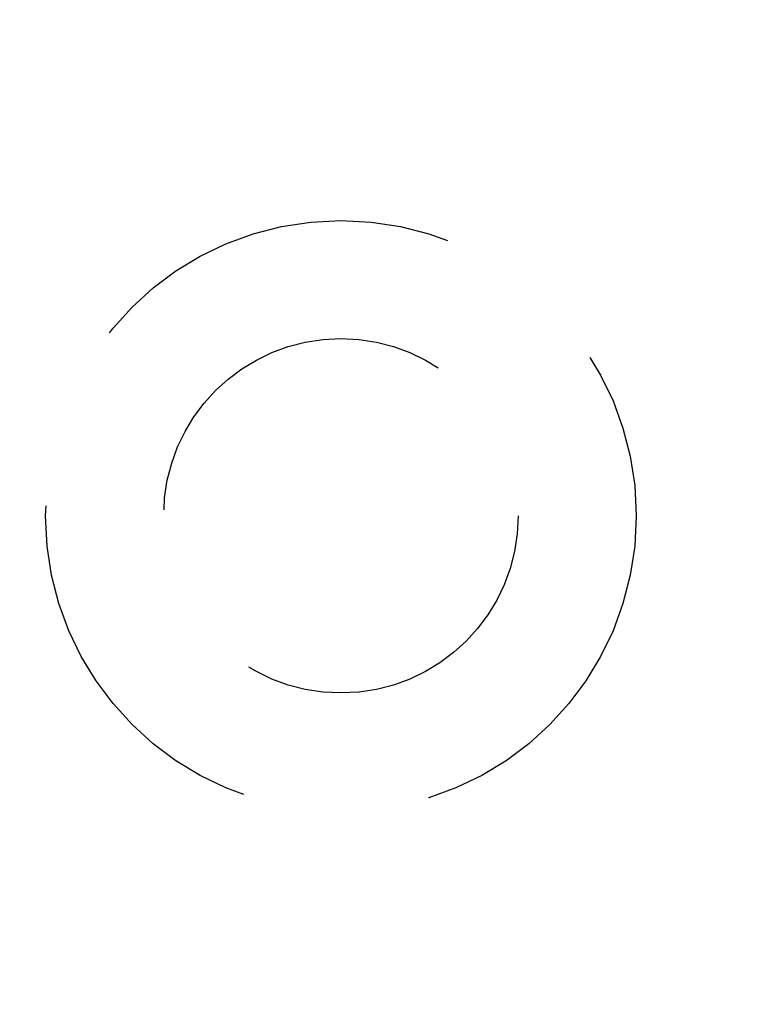
# Model space of a CAD drawing. Units: millimetres. Extents: x 8233 to 10530, y -485 to 1125.
# Drawn here: x 8360 to 8372, y 566 to 583 of the extents above; entities that cross this region are included whole.
import ezdxf

# ---------------------------------------------------------------- set-up
doc = ezdxf.new("R2010")
doc.units = ezdxf.units.MM
doc.linetypes.add('HIDDEN', pattern=[9.525, 6.35, -3.175])
doc.layers.add('Dims', color=7, linetype='Continuous')
doc.layers.add('Gear', color=7, linetype='Continuous')
doc.styles.get("Standard").update_dxf_attribs({"font": 'TAHOMA.TTF'})
doc.dimstyles.get("Standard").update_dxf_attribs({"dimtxt": 3, "dimasz": 3, "dimexe": 3, "dimexo": 1.5, "dimgap": 1, "dimtad": 1, "dimdec": 0, "dimlfac": 2, "dimzin": 0, "dimdsep": 46, "dimtxsty": 'Standard', "dimcen": 0.09, "dimadec": 0, "dimazin": 0, "dimtfac": 1, "dimtdec": 0, "dimtofl": 0, "dimtmove": 0, "dimatfit": 3, "dimfxl": 0, "dimtolj": 1, "dimtzin": 0, "dimarcsym": 0})

# ---------------------------------------------------------------- blocks, each defined once
blk = doc.blocks.new('*D18')
at = {"layer": 'Defpoints', "color": 0}
for p in [(8356.652, 681.48), (8356.652, 198.099), (8408.61, 198.099)]:
    blk.add_point(p, dxfattribs=at)
at = {"layer": 'Dims', "color": 0, "lineweight": -2}
for p, q in [((8356.652, 681.48), (8286.196, 681.48)), ((8396.61, 681.48), (8368.652, 681.48))]:
    blk.add_line(p, q, dxfattribs=at)
at = {"layer": 'Dims', "color": 0}
for points in [[(8368.652, 683.48), (8368.652, 679.48), (8356.652, 681.48)], [(8396.61, 683.48), (8396.61, 679.48), (8408.61, 681.48)]]:
    blk.add_solid(points, dxfattribs=at)
at = {"layer": 'Dims', "color": 0, "insert": (8315.424, 700.136), "char_height": 10, "attachment_point": 5}
blk.add_mtext('\\A1;46 MIN.\\P68 MAX.', dxfattribs=at)
blk = doc.blocks.new('SF7 Offset hinge Handle Set End 1')
at = {"color": 212, "linetype": 'HIDDEN', "ltscale": 0.5}
for radius in [2.5, 1.5]:
    blk.add_circle((-8.2, 0), radius, dxfattribs=at)

msp = doc.modelspace()

# ---------------------------------------------------------------- block references
at = {"layer": 'Gear', "color": 212, "linetype": 'HIDDEN', "xscale": 2, "yscale": 2, "zscale": 2}
msp.add_blockref('SF7 Offset hinge Handle Set End 1', (8382.152, 574.099), dxfattribs=at)

# ---------------------------------------------------------------- dimensions: what is measured, and where the dimension line sits
at = {"layer": 'Dims'}
dim = msp.add_linear_dim(base=(8356.652, 681.48), p1=(8408.61, 198.099), p2=(8356.652, 198.099), text='46 MIN.\\P68 MAX.', dimstyle='Standard', override={"dimtxt": 10, "dimasz": 12, "dimgap": 5, "dimse1": 1, "dimse2": 1}, dxfattribs=at)
dim.commit()
dim.dimension.update_dxf_attribs({"geometry": '*D18', "text_midpoint": (8315.424, 700.136)})

doc.saveas('drawing.dxf')
